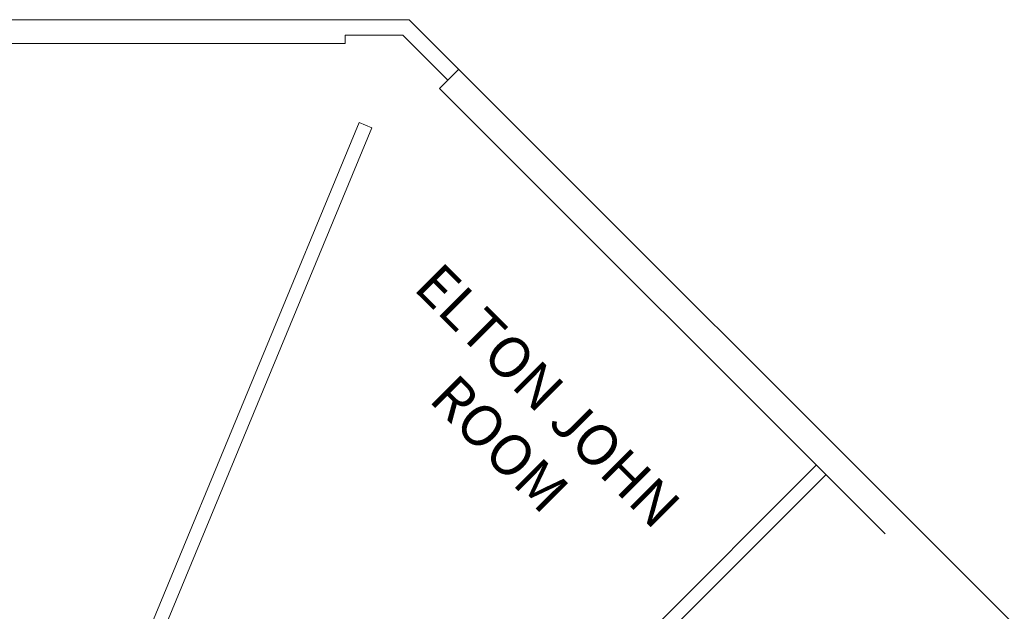
# Model space of a CAD drawing. Units: inches. Extents: x 24872 to 38165, y 149 to 12122.
# Drawn here: x 33596 to 34174, y 7640 to 7988 of the extents above; entities that cross this region are included whole.
import ezdxf

# ---------------------------------------------------------------- set-up
doc = ezdxf.new("R2010")
doc.units = ezdxf.units.IN
doc.header["$LTSCALE"] = 128
doc.header["$MEASUREMENT"] = 0
for name, color, linetype, lineweight in [('CCCC Level 1$0$Bldg-Text', 9, 'Continuous', 0), ('CCCC Level 1$0$Bldg-Walls', 252, 'Continuous', 0), ('Xref', 7, 'Continuous', 0)]:
    doc.layers.add(name, color=color, linetype=linetype, lineweight=lineweight)
doc.styles.add('CCCC Level 1$0$Standard', font='arial.ttf')

# ---------------------------------------------------------------- blocks, each defined once
blk = doc.blocks.new('CCCC Level 1')
at = {"layer": 'CCCC Level 1$0$Bldg-Walls'}
for p, q in [((33787.18, 7987.92), (32536.41, 7987.92)), ((33824.85, 7987.92), (33787.18, 7987.92)), ((35578.18, 6234.59), (33824.85, 7987.92)), ((33787.18, 7978.92), (33821.12, 7978.92)), ((33787.18, 7973.92), (33787.18, 7978.92)), ((33821.12, 7978.92), (33847.57, 7952.46)), ((33535.94, 7973.92), (33787.18, 7973.92)), ((33853.94, 7958.83), (33847.57, 7952.46)), ((33847.57, 7952.46), (33842.63, 7947.51)), ((33842.63, 7947.51), (34104.41, 7685.73)), ((33795.48, 7927.48), (33662.08, 7605.42)), ((33678.58, 7624.36), (33802.87, 7924.42)), ((33802.87, 7924.42), (33795.48, 7927.48)), ((34064.01, 7726.13), (33854.03, 7516.15)), ((33867.71, 7518.51), (34069.67, 7720.47))]:
    blk.add_line(p, q, dxfattribs=at)
at = {"layer": 'CCCC Level 1$0$Bldg-Text', "insert": (33892.17, 7752.84), "char_height": 24, "attachment_point": 5, "rotation": 315, "style": 'CCCC Level 1$0$Standard'}
blk.add_mtext_dynamic_manual_height_columns('{\\fSansSerif|b0|i0|c2|p2;ELTON JOHN ROOM}', width=211.2424, gutter_width=1, heights=[0], dxfattribs=at)

msp = doc.modelspace()

# ---------------------------------------------------------------- block references
at = {"layer": 'Xref'}
msp.add_blockref('CCCC Level 1', (0, 0), dxfattribs=at)

doc.saveas('drawing.dxf')
